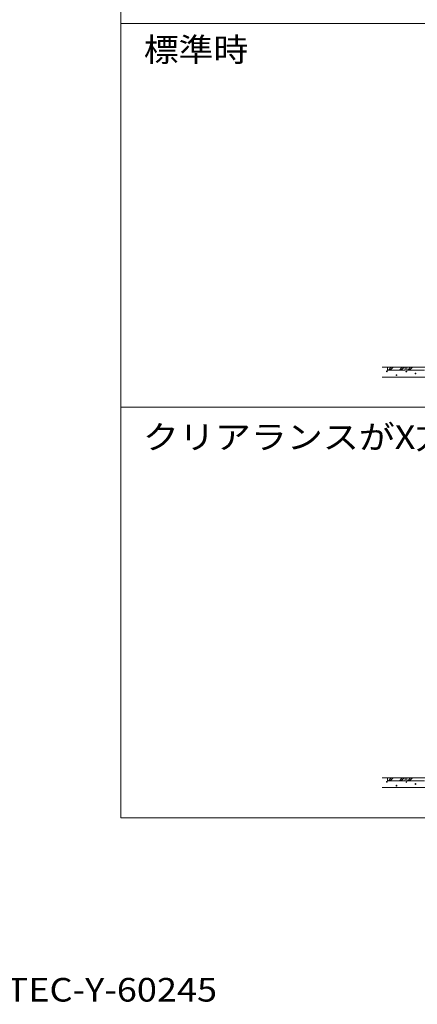
# Model space of a CAD drawing. Units: millimetres. Extents: x -6869 to 7000, y -5489 to 5401.
# Drawn here: x 909 to 2964, y -5489 to -406 of the extents above; entities that cross this region are included whole.
import ezdxf

# ---------------------------------------------------------------- set-up
doc = ezdxf.new("R2010")
doc.units = ezdxf.units.MM
doc.header["$LTSCALE"] = 40
doc.layers.add('E-6', color=7, linetype='Continuous')
doc.layers.add('F-5ﾚｲﾔ', color=7, linetype='Continuous')
doc.styles.add('ＭＳ ゴシック', font='msgothic.ttc')

msp = doc.modelspace()

# ---------------------------------------------------------------- linework, layer by layer
at = {"layer": 'E-6', "color": 6, "linetype": 'Continuous', "lineweight": 5}
for p, q in [((3008.7, -2200.4), (2781.8, -2200.4)), ((2809.5, -2215.4), (2809.5, -2200.4)), ((2901.5, -2215.4), (2809.5, -2215.4)), ((2814.5, -2215.4), (2829.5, -2200.4)), ((2824.5, -2215.4), (2839.5, -2200.4)), ((2871.5, -2215.4), (2886.5, -2200.4)), ((2881.5, -2215.4), (2896.5, -2200.4)), ((2901.5, -2215.4), (2901.5, -2200.4)), ((2909.5, -2215.4), (2909.5, -2200.4)), ((3001.5, -2215.4), (2909.5, -2215.4)), ((2914.5, -2215.4), (2929.5, -2200.4)), ((2924.5, -2215.4), (2939.5, -2200.4)), ((2781.8, -2250.4), (4509.5, -2250.4)), ((3008.7, -4319.8), (2781.8, -4319.8)), ((2809.5, -4334.8), (2809.5, -4319.8)), ((2814.5, -4334.8), (2829.5, -4319.8)), ((2824.5, -4334.8), (2839.5, -4319.8)), ((2871.5, -4334.8), (2886.5, -4319.8)), ((2881.5, -4334.8), (2896.5, -4319.8)), ((2901.5, -4334.8), (2901.5, -4319.8)), ((2909.5, -4334.8), (2909.5, -4319.8)), ((2914.5, -4334.8), (2929.5, -4319.8)), ((2924.5, -4334.8), (2939.5, -4319.8)), ((2781.8, -4369.8), (4509.5, -4369.8)), ((2901.5, -4334.8), (2809.5, -4334.8)), ((3001.5, -4334.8), (2909.5, -4334.8))]:
    msp.add_line(p, q, dxfattribs=at)
for centre in [(2806.1, -2221), (2907.7, -2221.7), (2955.1, -2232), (2856.9, -2240.3), (2806.1, -4340.4), (2856.9, -4359.7), (2907.7, -4341.1), (2955.1, -4351.4)]:
    msp.add_circle(centre, 2, dxfattribs=at)
at = {"layer": 'F-5ﾚｲﾔ', "color": 7, "linetype": 'Continuous', "lineweight": 9}
for p, q in [((1432.1, 1932.1), (1432.1, -4526.2)), ((1432.1, -425.7), (6988.5, -425.7)), ((1432.1, -2405.7), (6988.5, -2405.7)), ((6988.5, -4526.2), (1432.1, -4526.2))]:
    msp.add_line(p, q, dxfattribs=at)

# ---------------------------------------------------------------- texts
at = {"layer": 'F-5ﾚｲﾔ', "color": 2, "linetype": 'Continuous', "lineweight": 9, "style": 'ＭＳ ゴシック'}
for s, width, p in [('標準時', 1.083333, (1550.1, -621.7)), ('クリアランスがX方向に600mm縮まった時', 1.118056, (1545.9, -2621.5)), ('本体ステンレスパイプ製横桟タイプ\u3000床固定\u3000MX-TEC-Y-60245', 1.122768, (-3404.1, -5474.5))]:
    msp.add_text(s, height=121.92, dxfattribs=dict(at, width=width)).set_placement(p)

doc.saveas('drawing.dxf')
